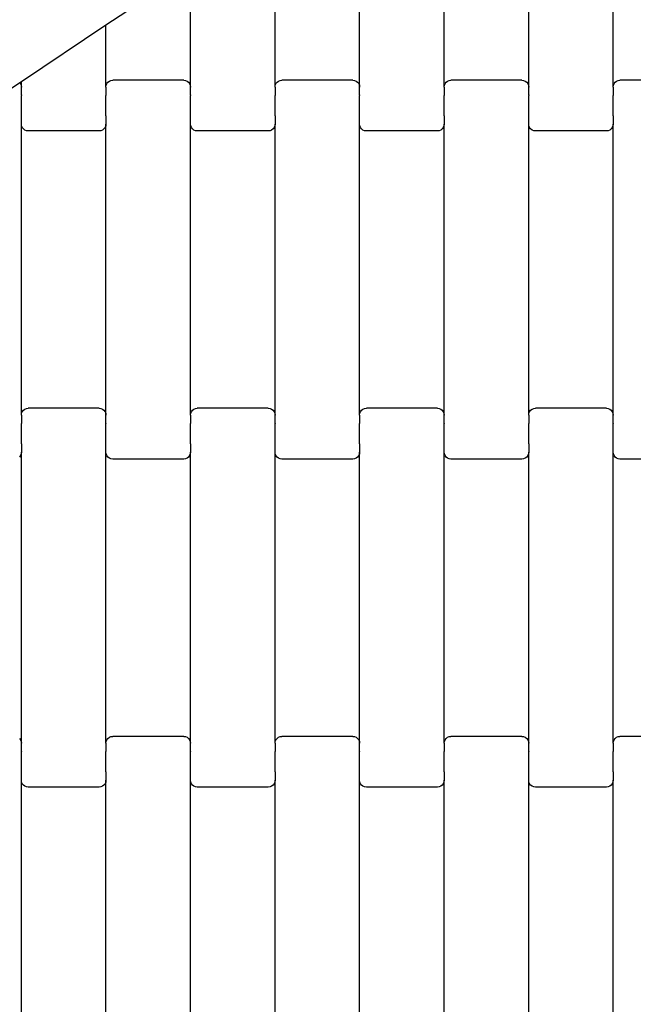
# Model space of a CAD drawing. Units: millimetres. Extents: x 1995 to 19795, y 1058 to 15858.
# Drawn here: x 10765 to 10946, y 10997 to 11288 of the extents above; entities that cross this region are included whole.
import ezdxf

# ---------------------------------------------------------------- set-up
doc = ezdxf.new("R2010")
doc.units = ezdxf.units.MM
doc.linetypes.add('ACAD_ISO03W100', pattern=[30, 12, -18])
for name, color, linetype in [('strefa bezpieczeństwa', 6, 'ACAD_ISO03W100'), ('wymiary 100', 5, 'Continuous'), ('wymiary 100 strefy', 5, 'Continuous')]:
    doc.layers.add(name, color=color, linetype=linetype)
doc.styles.get("Standard").update_dxf_attribs({"font": 'arial.ttf'})
doc.dimstyles.new('FK_rzuty 100_m', dxfattribs={"dimscale": 100, "dimtxt": 2.5, "dimasz": 2.5, "dimexe": 1.25, "dimexo": 0.625, "dimtad": 1, "dimlfac": 0.001, "dimrnd": 0.01, "dimzin": 1, "dimdsep": 46, "dimtxsty": 'Standard', "dimblk": 'OBLIQUE', "dimblk1": 'ARCHTICK', "dimblk2": 'OBLIQUE', "dimcen": 2.5, "dimadec": 0, "dimazin": 0, "dimtfac": 1, "dimtmove": 0, "dimatfit": 3, "dimfxl": 1, "dimarcsym": 0})
doc.dimstyles.new('FK_rzuty 100_STREFY', dxfattribs={"dimscale": 100, "dimtxt": 4, "dimasz": 2.5, "dimexe": 1.25, "dimexo": 0.625, "dimgap": 1, "dimtad": 1, "dimlfac": 0.001, "dimrnd": 0.01, "dimzin": 1, "dimdsep": 46, "dimtxsty": 'Standard', "dimblk": 'OBLIQUE', "dimcen": 2.5, "dimadec": 0, "dimazin": 0, "dimtfac": 1, "dimtmove": 0, "dimatfit": 3, "dimfxl": 1, "dimarcsym": 0})

# ---------------------------------------------------------------- blocks, each defined once
blk = doc.blocks.new('_Oblique')
at = {"color": 0, "linetype": 'ByBlock', "lineweight": -2}
blk.add_line((-0.5, -0.5), (0.5, 0.5), dxfattribs=at)
blk = doc.blocks.new('*D11')
at = {"layer": 'Defpoints', "color": 0, "transparency": 16777216}
for p in [(11736.21, 11652.36), (9483.87, 6994.52), (16257.21, 6994.52)]:
    blk.add_point(p, dxfattribs=at)
at = {"layer": 'wymiary 100', "color": 0, "lineweight": -2, "transparency": 16777216}
for p, q in [((11673.71, 11652.36), (9358.87, 11652.36)), ((9483.87, 11652.36), (9483.87, 6994.52)), ((16194.71, 6994.52), (9358.87, 6994.52))]:
    blk.add_line(p, q, dxfattribs=at)
at = {"layer": 'wymiary 100', "color": 0, "lineweight": -2, "transparency": 16777216, "xscale": 250, "yscale": 250, "zscale": 250}
for p, rotation in [((9483.87, 11652.36), 90), ((9483.87, 6994.52), 270)]:
    blk.add_blockref('_Oblique', p, dxfattribs=dict(at, rotation=rotation))
at = {"layer": 'wymiary 100', "color": 0, "transparency": 16777216, "insert": (9293.73, 9323.44), "char_height": 250, "attachment_point": 5, "rotation": 90}
blk.add_mtext('4.66', dxfattribs=at)
blk = doc.blocks.new('_ArchTick')
at = {"color": 0, "linetype": 'ByBlock', "const_width": 0.15}
blk.add_lwpolyline([(-0.5, -0.5), (0.5, 0.5)], dxfattribs=at)
blk = doc.blocks.new('*D9')
at = {"layer": 'Defpoints', "color": 0, "transparency": 16777216}
for p in [(7475.71, 13408.02), (11731.81, 13408.02), (16259.12, 5235.82)]:
    blk.add_point(p, dxfattribs=at)
at = {"layer": 'wymiary 100 strefy', "color": 0, "lineweight": -2, "transparency": 16777216}
for p, q in [((11669.31, 13408.02), (7350.71, 13408.02)), ((7475.71, 5235.82), (7475.71, 13408.02)), ((16196.62, 5235.82), (7350.71, 5235.82))]:
    blk.add_line(p, q, dxfattribs=at)
at = {"layer": 'wymiary 100 strefy', "color": 0, "lineweight": -2, "transparency": 16777216, "xscale": 250, "yscale": 250, "zscale": 250}
for p, rotation in [((7475.71, 13408.02), 90), ((7475.71, 5235.82), 270)]:
    blk.add_blockref('_Oblique', p, dxfattribs=dict(at, rotation=rotation))
at = {"layer": 'wymiary 100 strefy', "color": 0, "transparency": 16777216, "insert": (7171.48, 9321.92), "char_height": 400, "attachment_point": 5, "rotation": 90}
blk.add_mtext('8.17 m', dxfattribs=at)

msp = doc.modelspace()

# ---------------------------------------------------------------- linework, layer by layer
for p, q in [((10940.43, 11268.364), (10940.43, 11354.39)), ((10915.43, 11268.364), (10915.43, 11351.708)), ((10890.43, 11268.364), (10890.43, 11340.519)), ((10865.43, 11268.364), (10865.43, 11328.185)), ((10840.43, 11268.364), (10840.43, 11315.85)), ((10815.43, 11303.317), (10790.43, 11286.604)), ((10815.43, 11268.364), (10815.43, 11303.317)), ((10790.43, 11286.604), (10765.43, 11269.891)), ((10790.43, 11268.364), (10790.43, 11286.604)), ((10764.99, 11269.596), (10757.183, 11264.377)), ((10765.43, 11269.891), (10764.99, 11269.596)), ((10764.99, 11269.596), (10765.162, 11269.371)), ((10765.162, 11269.371), (10765.362, 11268.885)), ((10765.43, 11268.364), (10765.43, 11269.891)), ((10790.499, 11268.885), (10790.698, 11269.371)), ((10790.698, 11269.371), (10791.016, 11269.787)), ((10791.016, 11269.787), (10791.43, 11270.107)), ((10791.43, 11270.107), (10791.913, 11270.308)), ((10791.913, 11270.308), (10792.43, 11270.377)), ((10813.43, 11270.377), (10792.43, 11270.377)), ((10813.43, 11270.377), (10813.948, 11270.308)), ((10813.948, 11270.308), (10814.43, 11270.107)), ((10814.43, 11270.107), (10814.845, 11269.787)), ((10814.845, 11269.787), (10815.162, 11269.371)), ((10815.162, 11269.371), (10815.362, 11268.885)), ((10840.499, 11268.885), (10840.698, 11269.371)), ((10840.698, 11269.371), (10841.016, 11269.787)), ((10841.016, 11269.787), (10841.43, 11270.107)), ((10841.43, 11270.107), (10841.913, 11270.308)), ((10841.913, 11270.308), (10842.43, 11270.377)), ((10863.43, 11270.377), (10842.43, 11270.377)), ((10863.43, 11270.377), (10863.948, 11270.308)), ((10863.948, 11270.308), (10864.43, 11270.107)), ((10864.43, 11270.107), (10864.845, 11269.787)), ((10864.845, 11269.787), (10865.162, 11269.371)), ((10865.162, 11269.371), (10865.362, 11268.885)), ((10890.499, 11268.885), (10890.698, 11269.371)), ((10890.698, 11269.371), (10891.016, 11269.787)), ((10891.016, 11269.787), (10891.43, 11270.107)), ((10891.43, 11270.107), (10891.913, 11270.308)), ((10891.913, 11270.308), (10892.43, 11270.377)), ((10913.43, 11270.377), (10892.43, 11270.377)), ((10913.43, 11270.377), (10913.948, 11270.308)), ((10913.948, 11270.308), (10914.43, 11270.107)), ((10914.43, 11270.107), (10914.845, 11269.787)), ((10914.845, 11269.787), (10915.162, 11269.371)), ((10915.162, 11269.371), (10915.362, 11268.885)), ((10940.499, 11268.885), (10940.698, 11269.371)), ((10940.698, 11269.371), (10941.016, 11269.787)), ((10941.016, 11269.787), (10941.43, 11270.107)), ((10941.43, 11270.107), (10941.913, 11270.308)), ((10941.913, 11270.308), (10942.43, 11270.377)), ((10963.43, 11270.377), (10942.43, 11270.377)), ((10765.362, 11268.885), (10765.43, 11268.364)), ((10765.43, 11266.003), (10765.43, 11268.364)), ((10790.43, 11268.364), (10790.499, 11268.885)), ((10790.43, 11268.364), (10790.43, 11266.003)), ((10815.362, 11268.885), (10815.43, 11268.364)), ((10815.43, 11266.003), (10815.43, 11268.364)), ((10840.43, 11268.364), (10840.499, 11268.885)), ((10840.43, 11268.364), (10840.43, 11266.003)), ((10865.362, 11268.885), (10865.43, 11268.364)), ((10865.43, 11266.003), (10865.43, 11268.364)), ((10890.43, 11268.364), (10890.499, 11268.885)), ((10890.43, 11268.364), (10890.43, 11266.003)), ((10915.362, 11268.885), (10915.43, 11268.364)), ((10915.43, 11266.003), (10915.43, 11268.364)), ((10940.43, 11268.364), (10940.499, 11268.885)), ((10940.43, 11268.364), (10940.43, 11266.003)), ((10765.362, 11265.857), (10765.43, 11265.859)), ((10765.43, 11266.003), (10765.499, 11266.003)), ((10765.43, 11266.003), (10765.43, 11265.859)), ((10765.43, 11260.011), (10765.43, 11265.859)), ((10790.362, 11266.003), (10790.43, 11266.003)), ((10790.43, 11266.003), (10790.43, 11265.859)), ((10790.43, 11265.859), (10790.499, 11265.857)), ((10790.43, 11260.011), (10790.43, 11265.859)), ((10815.362, 11265.857), (10815.43, 11265.859)), ((10815.43, 11266.003), (10815.499, 11266.003)), ((10815.43, 11266.003), (10815.43, 11265.859)), ((10815.43, 11260.011), (10815.43, 11265.859)), ((10840.362, 11266.003), (10840.43, 11266.003)), ((10840.43, 11266.003), (10840.43, 11265.859)), ((10840.43, 11265.859), (10840.499, 11265.857)), ((10840.43, 11260.011), (10840.43, 11265.859)), ((10865.362, 11265.857), (10865.43, 11265.859)), ((10865.43, 11266.003), (10865.499, 11266.003)), ((10865.43, 11266.003), (10865.43, 11265.859)), ((10865.43, 11260.011), (10865.43, 11265.859)), ((10890.362, 11266.003), (10890.43, 11266.003)), ((10890.43, 11266.003), (10890.43, 11265.859)), ((10890.43, 11265.859), (10890.499, 11265.857)), ((10890.43, 11260.011), (10890.43, 11265.859)), ((10915.362, 11265.857), (10915.43, 11265.859)), ((10915.43, 11266.003), (10915.499, 11266.003)), ((10915.43, 11266.003), (10915.43, 11265.859)), ((10915.43, 11260.011), (10915.43, 11265.859)), ((10940.362, 11266.003), (10940.43, 11266.003)), ((10940.43, 11266.003), (10940.43, 11265.859)), ((10940.43, 11265.859), (10940.499, 11265.857)), ((10940.43, 11260.011), (10940.43, 11265.859)), ((10765.362, 11259.877), (10765.43, 11259.877)), ((10765.43, 11260.011), (10765.499, 11260.011)), ((10765.43, 11259.877), (10765.43, 11260.011)), ((10765.43, 11257.39), (10765.43, 11259.877)), ((10790.362, 11260.011), (10790.43, 11260.011)), ((10790.43, 11259.877), (10790.43, 11260.011)), ((10790.43, 11259.877), (10790.499, 11259.877)), ((10790.43, 11259.877), (10790.43, 11257.39)), ((10815.362, 11259.877), (10815.43, 11259.877)), ((10815.43, 11260.011), (10815.499, 11260.011)), ((10815.43, 11259.877), (10815.43, 11260.011)), ((10815.43, 11257.39), (10815.43, 11259.877)), ((10840.362, 11260.011), (10840.43, 11260.011)), ((10840.43, 11259.877), (10840.43, 11260.011)), ((10840.43, 11259.877), (10840.499, 11259.877)), ((10840.43, 11259.877), (10840.43, 11257.39)), ((10865.362, 11259.877), (10865.43, 11259.877)), ((10865.43, 11260.011), (10865.499, 11260.011)), ((10865.43, 11259.877), (10865.43, 11260.011)), ((10865.43, 11257.39), (10865.43, 11259.877)), ((10890.362, 11260.011), (10890.43, 11260.011)), ((10890.43, 11259.877), (10890.43, 11260.011)), ((10890.43, 11259.877), (10890.499, 11259.877)), ((10890.43, 11259.877), (10890.43, 11257.39)), ((10915.362, 11259.877), (10915.43, 11259.877)), ((10915.43, 11260.011), (10915.499, 11260.011)), ((10915.43, 11259.877), (10915.43, 11260.011)), ((10915.43, 11257.39), (10915.43, 11259.877)), ((10940.362, 11260.011), (10940.43, 11260.011)), ((10940.43, 11259.877), (10940.43, 11260.011)), ((10940.43, 11259.877), (10940.499, 11259.877)), ((10940.43, 11259.877), (10940.43, 11257.39)), ((10765.499, 11256.869), (10765.43, 11257.39)), ((10765.43, 11171.364), (10765.43, 11257.39)), ((10765.698, 11256.383), (10765.499, 11256.869)), ((10766.016, 11255.966), (10765.698, 11256.383)), ((10766.43, 11255.647), (10766.016, 11255.966)), ((10766.913, 11255.446), (10766.43, 11255.647)), ((10767.43, 11255.377), (10766.913, 11255.446)), ((10788.43, 11255.377), (10767.43, 11255.377)), ((10788.948, 11255.446), (10788.43, 11255.377)), ((10789.43, 11255.647), (10788.948, 11255.446)), ((10789.845, 11255.966), (10789.43, 11255.647)), ((10790.162, 11256.383), (10789.845, 11255.966)), ((10790.362, 11256.869), (10790.162, 11256.383)), ((10790.43, 11257.39), (10790.362, 11256.869)), ((10790.43, 11171.364), (10790.43, 11257.39)), ((10815.499, 11256.869), (10815.43, 11257.39)), ((10815.43, 11171.364), (10815.43, 11257.39)), ((10815.698, 11256.383), (10815.499, 11256.869)), ((10816.016, 11255.966), (10815.698, 11256.383)), ((10816.43, 11255.647), (10816.016, 11255.966)), ((10816.913, 11255.446), (10816.43, 11255.647)), ((10817.43, 11255.377), (10816.913, 11255.446)), ((10838.43, 11255.377), (10817.43, 11255.377)), ((10838.948, 11255.446), (10838.43, 11255.377)), ((10839.43, 11255.647), (10838.948, 11255.446)), ((10839.845, 11255.966), (10839.43, 11255.647)), ((10840.162, 11256.383), (10839.845, 11255.966)), ((10840.362, 11256.869), (10840.162, 11256.383)), ((10840.43, 11257.39), (10840.362, 11256.869)), ((10840.43, 11171.364), (10840.43, 11257.39)), ((10865.499, 11256.869), (10865.43, 11257.39)), ((10865.43, 11171.364), (10865.43, 11257.39)), ((10865.698, 11256.383), (10865.499, 11256.869)), ((10866.016, 11255.966), (10865.698, 11256.383)), ((10866.43, 11255.647), (10866.016, 11255.966)), ((10866.913, 11255.446), (10866.43, 11255.647)), ((10867.43, 11255.377), (10866.913, 11255.446)), ((10888.43, 11255.377), (10867.43, 11255.377)), ((10888.948, 11255.446), (10888.43, 11255.377)), ((10889.43, 11255.647), (10888.948, 11255.446)), ((10889.845, 11255.966), (10889.43, 11255.647)), ((10890.162, 11256.383), (10889.845, 11255.966)), ((10890.362, 11256.869), (10890.162, 11256.383)), ((10890.43, 11257.39), (10890.362, 11256.869)), ((10890.43, 11171.364), (10890.43, 11257.39)), ((10915.499, 11256.869), (10915.43, 11257.39)), ((10915.43, 11171.364), (10915.43, 11257.39)), ((10915.698, 11256.383), (10915.499, 11256.869)), ((10916.016, 11255.966), (10915.698, 11256.383)), ((10916.43, 11255.647), (10916.016, 11255.966)), ((10916.913, 11255.446), (10916.43, 11255.647)), ((10917.43, 11255.377), (10916.913, 11255.446)), ((10938.43, 11255.377), (10917.43, 11255.377)), ((10938.948, 11255.446), (10938.43, 11255.377)), ((10939.43, 11255.647), (10938.948, 11255.446)), ((10939.845, 11255.966), (10939.43, 11255.647)), ((10940.162, 11256.383), (10939.845, 11255.966)), ((10940.362, 11256.869), (10940.162, 11256.383)), ((10940.43, 11257.39), (10940.362, 11256.869)), ((10940.43, 11171.364), (10940.43, 11257.39)), ((10766.43, 11173.107), (10766.913, 11173.308)), ((10766.913, 11173.308), (10767.43, 11173.377)), ((10788.43, 11173.377), (10767.43, 11173.377)), ((10788.43, 11173.377), (10788.948, 11173.308)), ((10788.948, 11173.308), (10789.43, 11173.107)), ((10816.43, 11173.107), (10816.913, 11173.308)), ((10816.913, 11173.308), (10817.43, 11173.377)), ((10838.43, 11173.377), (10817.43, 11173.377)), ((10838.43, 11173.377), (10838.948, 11173.308)), ((10838.948, 11173.308), (10839.43, 11173.107)), ((10866.43, 11173.107), (10866.913, 11173.308)), ((10866.913, 11173.308), (10867.43, 11173.377)), ((10888.43, 11173.377), (10867.43, 11173.377)), ((10888.43, 11173.377), (10888.948, 11173.308)), ((10888.948, 11173.308), (10889.43, 11173.107)), ((10916.43, 11173.107), (10916.913, 11173.308)), ((10916.913, 11173.308), (10917.43, 11173.377)), ((10938.43, 11173.377), (10917.43, 11173.377)), ((10938.43, 11173.377), (10938.948, 11173.308)), ((10938.948, 11173.308), (10939.43, 11173.107)), ((10765.43, 11171.364), (10765.499, 11171.885)), ((10765.43, 11171.364), (10765.43, 11169.003)), ((10765.499, 11171.885), (10765.698, 11172.371)), ((10765.698, 11172.371), (10766.016, 11172.787)), ((10766.016, 11172.787), (10766.43, 11173.107)), ((10789.43, 11173.107), (10789.845, 11172.787)), ((10789.845, 11172.787), (10790.162, 11172.371)), ((10790.162, 11172.371), (10790.362, 11171.885)), ((10790.362, 11171.885), (10790.43, 11171.364)), ((10790.43, 11169.003), (10790.43, 11171.364)), ((10815.43, 11171.364), (10815.499, 11171.885)), ((10815.43, 11171.364), (10815.43, 11169.003)), ((10815.499, 11171.885), (10815.698, 11172.371)), ((10815.698, 11172.371), (10816.016, 11172.787)), ((10816.016, 11172.787), (10816.43, 11173.107)), ((10839.43, 11173.107), (10839.845, 11172.787)), ((10839.845, 11172.787), (10840.162, 11172.371)), ((10840.162, 11172.371), (10840.362, 11171.885)), ((10840.362, 11171.885), (10840.43, 11171.364)), ((10840.43, 11169.003), (10840.43, 11171.364)), ((10865.43, 11171.364), (10865.499, 11171.885)), ((10865.43, 11171.364), (10865.43, 11169.003)), ((10865.499, 11171.885), (10865.698, 11172.371)), ((10865.698, 11172.371), (10866.016, 11172.787)), ((10866.016, 11172.787), (10866.43, 11173.107)), ((10889.43, 11173.107), (10889.845, 11172.787)), ((10889.845, 11172.787), (10890.162, 11172.371)), ((10890.162, 11172.371), (10890.362, 11171.885)), ((10890.362, 11171.885), (10890.43, 11171.364)), ((10890.43, 11169.003), (10890.43, 11171.364)), ((10915.43, 11171.364), (10915.499, 11171.885)), ((10915.43, 11171.364), (10915.43, 11169.003)), ((10915.499, 11171.885), (10915.698, 11172.371)), ((10915.698, 11172.371), (10916.016, 11172.787)), ((10916.016, 11172.787), (10916.43, 11173.107)), ((10939.43, 11173.107), (10939.845, 11172.787)), ((10939.845, 11172.787), (10940.162, 11172.371)), ((10940.162, 11172.371), (10940.362, 11171.885)), ((10940.362, 11171.885), (10940.43, 11171.364)), ((10940.43, 11169.003), (10940.43, 11171.364)), ((10765.362, 11169.003), (10765.43, 11169.003)), ((10765.43, 11169.003), (10765.43, 11168.859)), ((10765.43, 11168.859), (10765.499, 11168.857)), ((10765.43, 11163.011), (10765.43, 11168.859)), ((10790.362, 11168.857), (10790.43, 11168.857)), ((10790.43, 11169.003), (10790.499, 11169.003)), ((10790.43, 11169.003), (10790.43, 11168.857)), ((10790.43, 11163.011), (10790.43, 11168.857)), ((10815.362, 11169.003), (10815.43, 11169.003)), ((10815.43, 11169.003), (10815.43, 11168.857)), ((10815.43, 11168.857), (10815.499, 11168.857)), ((10815.43, 11163.011), (10815.43, 11168.857)), ((10840.362, 11168.857), (10840.43, 11168.859)), ((10840.43, 11169.003), (10840.499, 11169.003)), ((10840.43, 11169.003), (10840.43, 11168.859)), ((10840.43, 11163.011), (10840.43, 11168.859)), ((10865.362, 11169.003), (10865.43, 11169.003)), ((10865.43, 11169.003), (10865.43, 11168.857)), ((10865.43, 11168.857), (10865.499, 11168.857)), ((10865.43, 11163.011), (10865.43, 11168.857)), ((10890.362, 11168.857), (10890.43, 11168.857)), ((10890.43, 11169.003), (10890.499, 11169.003)), ((10890.43, 11169.003), (10890.43, 11168.857)), ((10890.43, 11163.011), (10890.43, 11168.857)), ((10915.362, 11169.003), (10915.43, 11169.003)), ((10915.43, 11169.003), (10915.43, 11168.857)), ((10915.43, 11168.857), (10915.499, 11168.857)), ((10915.43, 11163.011), (10915.43, 11168.857)), ((10940.362, 11168.857), (10940.43, 11168.857)), ((10940.43, 11169.003), (10940.499, 11169.003)), ((10940.43, 11169.003), (10940.43, 11168.857)), ((10940.43, 11163.011), (10940.43, 11168.857)), ((10765.362, 11163.011), (10765.43, 11163.011)), ((10765.43, 11162.877), (10765.43, 11163.011)), ((10765.43, 11162.877), (10765.499, 11162.877)), ((10765.43, 11162.877), (10765.43, 11160.39)), ((10790.362, 11162.877), (10790.43, 11162.877)), ((10790.43, 11163.011), (10790.499, 11163.011)), ((10790.43, 11162.877), (10790.43, 11163.011)), ((10790.43, 11160.39), (10790.43, 11162.877)), ((10815.362, 11163.011), (10815.43, 11163.011)), ((10815.43, 11162.877), (10815.43, 11163.011)), ((10815.43, 11162.877), (10815.499, 11162.877)), ((10815.43, 11162.877), (10815.43, 11160.39)), ((10840.362, 11162.877), (10840.43, 11162.877)), ((10840.43, 11163.011), (10840.499, 11163.011)), ((10840.43, 11162.877), (10840.43, 11163.011)), ((10840.43, 11160.39), (10840.43, 11162.877)), ((10865.362, 11163.011), (10865.43, 11163.011)), ((10865.43, 11162.877), (10865.43, 11163.011)), ((10865.43, 11162.877), (10865.499, 11162.877)), ((10865.43, 11162.877), (10865.43, 11160.39)), ((10890.362, 11162.877), (10890.43, 11162.877)), ((10890.43, 11163.011), (10890.499, 11163.011)), ((10890.43, 11162.877), (10890.43, 11163.011)), ((10890.43, 11160.39), (10890.43, 11162.877)), ((10915.362, 11163.011), (10915.43, 11163.011)), ((10915.43, 11162.877), (10915.43, 11163.011)), ((10915.43, 11162.877), (10915.499, 11162.877)), ((10915.43, 11162.877), (10915.43, 11160.39)), ((10940.362, 11162.877), (10940.43, 11162.877)), ((10940.43, 11163.011), (10940.499, 11163.011)), ((10940.43, 11162.877), (10940.43, 11163.011)), ((10940.43, 11160.39), (10940.43, 11162.877)), ((10765.162, 11159.383), (10764.845, 11158.966)), ((10765.362, 11159.869), (10765.162, 11159.383)), ((10765.43, 11160.39), (10765.362, 11159.869)), ((10765.43, 11074.364), (10765.43, 11160.39)), ((10790.499, 11159.869), (10790.43, 11160.39)), ((10790.43, 11074.364), (10790.43, 11160.39)), ((10790.698, 11159.383), (10790.499, 11159.869)), ((10791.016, 11158.966), (10790.698, 11159.383)), ((10791.43, 11158.647), (10791.016, 11158.966)), ((10791.913, 11158.446), (10791.43, 11158.647)), ((10814.43, 11158.647), (10813.948, 11158.446)), ((10814.845, 11158.966), (10814.43, 11158.647)), ((10815.162, 11159.383), (10814.845, 11158.966)), ((10815.362, 11159.869), (10815.162, 11159.383)), ((10815.43, 11160.39), (10815.362, 11159.869)), ((10815.43, 11074.364), (10815.43, 11160.39)), ((10840.499, 11159.869), (10840.43, 11160.39)), ((10840.43, 11074.364), (10840.43, 11160.39)), ((10840.698, 11159.383), (10840.499, 11159.869)), ((10841.016, 11158.966), (10840.698, 11159.383)), ((10841.43, 11158.647), (10841.016, 11158.966)), ((10841.913, 11158.446), (10841.43, 11158.647)), ((10864.43, 11158.647), (10863.948, 11158.446)), ((10864.845, 11158.966), (10864.43, 11158.647)), ((10865.162, 11159.383), (10864.845, 11158.966)), ((10865.362, 11159.869), (10865.162, 11159.383)), ((10865.43, 11160.39), (10865.362, 11159.869)), ((10865.43, 11074.364), (10865.43, 11160.39)), ((10890.499, 11159.869), (10890.43, 11160.39)), ((10890.43, 11074.364), (10890.43, 11160.39)), ((10890.698, 11159.383), (10890.499, 11159.869)), ((10891.016, 11158.966), (10890.698, 11159.383)), ((10891.43, 11158.647), (10891.016, 11158.966)), ((10891.913, 11158.446), (10891.43, 11158.647)), ((10914.43, 11158.647), (10913.948, 11158.446)), ((10914.845, 11158.966), (10914.43, 11158.647)), ((10915.162, 11159.383), (10914.845, 11158.966)), ((10915.362, 11159.869), (10915.162, 11159.383)), ((10915.43, 11160.39), (10915.362, 11159.869)), ((10915.43, 11074.364), (10915.43, 11160.39)), ((10940.499, 11159.869), (10940.43, 11160.39)), ((10940.43, 11074.364), (10940.43, 11160.39)), ((10940.698, 11159.383), (10940.499, 11159.869)), ((10941.016, 11158.966), (10940.698, 11159.383)), ((10941.43, 11158.647), (10941.016, 11158.966)), ((10941.913, 11158.446), (10941.43, 11158.647)), ((10792.43, 11158.377), (10791.913, 11158.446)), ((10813.43, 11158.377), (10792.43, 11158.377)), ((10813.948, 11158.446), (10813.43, 11158.377)), ((10842.43, 11158.377), (10841.913, 11158.446)), ((10863.43, 11158.377), (10842.43, 11158.377)), ((10863.948, 11158.446), (10863.43, 11158.377)), ((10892.43, 11158.377), (10891.913, 11158.446)), ((10913.43, 11158.377), (10892.43, 11158.377)), ((10913.948, 11158.446), (10913.43, 11158.377)), ((10942.43, 11158.377), (10941.913, 11158.446)), ((10963.43, 11158.377), (10942.43, 11158.377)), ((10764.845, 11075.787), (10765.162, 11075.371)), ((10765.162, 11075.371), (10765.362, 11074.885)), ((10765.362, 11074.885), (10765.43, 11074.364)), ((10765.43, 11072.003), (10765.43, 11074.364)), ((10790.43, 11074.364), (10790.499, 11074.885)), ((10790.43, 11074.364), (10790.43, 11072.003)), ((10790.499, 11074.885), (10790.698, 11075.371)), ((10790.698, 11075.371), (10791.016, 11075.787)), ((10791.016, 11075.787), (10791.43, 11076.107)), ((10791.43, 11076.107), (10791.913, 11076.308)), ((10791.913, 11076.308), (10792.43, 11076.377)), ((10813.43, 11076.377), (10792.43, 11076.377)), ((10813.43, 11076.377), (10813.948, 11076.308)), ((10813.948, 11076.308), (10814.43, 11076.107)), ((10814.43, 11076.107), (10814.845, 11075.787)), ((10814.845, 11075.787), (10815.162, 11075.371)), ((10815.162, 11075.371), (10815.362, 11074.885)), ((10815.362, 11074.885), (10815.43, 11074.364)), ((10815.43, 11072.003), (10815.43, 11074.364)), ((10840.43, 11074.364), (10840.499, 11074.885)), ((10840.43, 11074.364), (10840.43, 11072.003)), ((10840.499, 11074.885), (10840.698, 11075.371)), ((10840.698, 11075.371), (10841.016, 11075.787)), ((10841.016, 11075.787), (10841.43, 11076.107)), ((10841.43, 11076.107), (10841.913, 11076.308)), ((10841.913, 11076.308), (10842.43, 11076.377)), ((10863.43, 11076.377), (10842.43, 11076.377)), ((10863.43, 11076.377), (10863.948, 11076.308)), ((10863.948, 11076.308), (10864.43, 11076.107)), ((10864.43, 11076.107), (10864.845, 11075.787)), ((10864.845, 11075.787), (10865.162, 11075.371)), ((10865.162, 11075.371), (10865.362, 11074.885)), ((10865.362, 11074.885), (10865.43, 11074.364)), ((10865.43, 11072.003), (10865.43, 11074.364)), ((10890.43, 11074.364), (10890.499, 11074.885)), ((10890.43, 11074.364), (10890.43, 11072.003)), ((10890.499, 11074.885), (10890.698, 11075.371)), ((10890.698, 11075.371), (10891.016, 11075.787)), ((10891.016, 11075.787), (10891.43, 11076.107)), ((10891.43, 11076.107), (10891.913, 11076.308)), ((10891.913, 11076.308), (10892.43, 11076.377)), ((10913.43, 11076.377), (10892.43, 11076.377)), ((10913.43, 11076.377), (10913.948, 11076.308)), ((10913.948, 11076.308), (10914.43, 11076.107)), ((10914.43, 11076.107), (10914.845, 11075.787)), ((10914.845, 11075.787), (10915.162, 11075.371)), ((10915.162, 11075.371), (10915.362, 11074.885)), ((10915.362, 11074.885), (10915.43, 11074.364)), ((10915.43, 11072.003), (10915.43, 11074.364)), ((10940.43, 11074.364), (10940.499, 11074.885)), ((10940.43, 11074.364), (10940.43, 11072.003)), ((10940.499, 11074.885), (10940.698, 11075.371)), ((10940.698, 11075.371), (10941.016, 11075.787)), ((10941.016, 11075.787), (10941.43, 11076.107)), ((10941.43, 11076.107), (10941.913, 11076.308)), ((10941.913, 11076.308), (10942.43, 11076.377)), ((10963.43, 11076.377), (10942.43, 11076.377)), ((10765.362, 11071.857), (10765.43, 11071.859)), ((10765.43, 11072.003), (10765.499, 11072.003)), ((10765.43, 11072.003), (10765.43, 11071.859)), ((10765.43, 11066.011), (10765.43, 11071.859)), ((10790.362, 11072.003), (10790.43, 11072.003)), ((10790.43, 11072.003), (10790.43, 11071.859)), ((10790.43, 11071.859), (10790.499, 11071.857)), ((10790.43, 11066.011), (10790.43, 11071.859)), ((10815.362, 11071.857), (10815.43, 11071.859)), ((10815.43, 11072.003), (10815.499, 11072.003)), ((10815.43, 11072.003), (10815.43, 11071.859)), ((10815.43, 11066.011), (10815.43, 11071.859)), ((10840.362, 11072.003), (10840.43, 11072.003)), ((10840.43, 11072.003), (10840.43, 11071.859)), ((10840.43, 11071.859), (10840.499, 11071.857)), ((10840.43, 11066.011), (10840.43, 11071.859)), ((10865.362, 11071.857), (10865.43, 11071.859)), ((10865.43, 11072.003), (10865.499, 11072.003)), ((10865.43, 11072.003), (10865.43, 11071.859)), ((10865.43, 11066.011), (10865.43, 11071.859)), ((10890.362, 11072.003), (10890.43, 11072.003)), ((10890.43, 11072.003), (10890.43, 11071.859)), ((10890.43, 11071.859), (10890.499, 11071.857)), ((10890.43, 11066.011), (10890.43, 11071.859)), ((10915.362, 11071.857), (10915.43, 11071.859)), ((10915.43, 11072.003), (10915.499, 11072.003)), ((10915.43, 11072.003), (10915.43, 11071.859)), ((10915.43, 11066.011), (10915.43, 11071.859)), ((10940.362, 11072.003), (10940.43, 11072.003)), ((10940.43, 11072.003), (10940.43, 11071.859)), ((10940.43, 11071.859), (10940.499, 11071.857)), ((10940.43, 11066.011), (10940.43, 11071.859)), ((10765.362, 11065.877), (10765.43, 11065.877)), ((10765.43, 11066.011), (10765.499, 11066.011)), ((10765.43, 11065.877), (10765.43, 11066.011)), ((10765.43, 11063.39), (10765.43, 11065.877)), ((10790.362, 11066.011), (10790.43, 11066.011)), ((10790.43, 11065.877), (10790.43, 11066.011)), ((10790.43, 11065.877), (10790.499, 11065.877)), ((10790.43, 11065.877), (10790.43, 11063.39)), ((10815.362, 11065.877), (10815.43, 11065.877)), ((10815.43, 11066.011), (10815.499, 11066.011)), ((10815.43, 11065.877), (10815.43, 11066.011)), ((10815.43, 11063.39), (10815.43, 11065.877)), ((10840.362, 11066.011), (10840.43, 11066.011)), ((10840.43, 11065.877), (10840.43, 11066.011)), ((10840.43, 11065.877), (10840.499, 11065.877)), ((10840.43, 11065.877), (10840.43, 11063.39)), ((10865.362, 11065.877), (10865.43, 11065.877)), ((10865.43, 11066.011), (10865.499, 11066.011)), ((10865.43, 11065.877), (10865.43, 11066.011)), ((10865.43, 11063.39), (10865.43, 11065.877)), ((10890.362, 11066.011), (10890.43, 11066.011)), ((10890.43, 11065.877), (10890.43, 11066.011)), ((10890.43, 11065.877), (10890.499, 11065.877)), ((10890.43, 11065.877), (10890.43, 11063.39)), ((10915.362, 11065.877), (10915.43, 11065.877)), ((10915.43, 11066.011), (10915.499, 11066.011)), ((10915.43, 11065.877), (10915.43, 11066.011)), ((10915.43, 11063.39), (10915.43, 11065.877)), ((10940.362, 11066.011), (10940.43, 11066.011)), ((10940.43, 11065.877), (10940.43, 11066.011)), ((10940.43, 11065.877), (10940.499, 11065.877)), ((10940.43, 11065.877), (10940.43, 11063.39)), ((10765.499, 11062.869), (10765.43, 11063.39)), ((10765.43, 10977.364), (10765.43, 11063.39)), ((10765.698, 11062.383), (10765.499, 11062.869)), ((10790.362, 11062.869), (10790.162, 11062.383)), ((10790.43, 11063.39), (10790.362, 11062.869)), ((10790.43, 10977.364), (10790.43, 11063.39)), ((10815.499, 11062.869), (10815.43, 11063.39)), ((10815.43, 10977.364), (10815.43, 11063.39)), ((10815.698, 11062.383), (10815.499, 11062.869)), ((10840.362, 11062.869), (10840.162, 11062.383)), ((10840.43, 11063.39), (10840.362, 11062.869)), ((10840.43, 10977.364), (10840.43, 11063.39)), ((10865.499, 11062.869), (10865.43, 11063.39)), ((10865.43, 10977.364), (10865.43, 11063.39)), ((10865.698, 11062.383), (10865.499, 11062.869)), ((10890.362, 11062.869), (10890.162, 11062.383)), ((10890.43, 11063.39), (10890.362, 11062.869)), ((10890.43, 10977.364), (10890.43, 11063.39)), ((10915.499, 11062.869), (10915.43, 11063.39)), ((10915.43, 10977.364), (10915.43, 11063.39)), ((10915.698, 11062.383), (10915.499, 11062.869)), ((10940.362, 11062.869), (10940.162, 11062.383)), ((10940.43, 11063.39), (10940.362, 11062.869)), ((10940.43, 10977.364), (10940.43, 11063.39)), ((10766.016, 11061.966), (10765.698, 11062.383)), ((10766.43, 11061.647), (10766.016, 11061.966)), ((10766.913, 11061.446), (10766.43, 11061.647)), ((10767.43, 11061.377), (10766.913, 11061.446)), ((10788.43, 11061.377), (10767.43, 11061.377)), ((10788.948, 11061.446), (10788.43, 11061.377)), ((10789.43, 11061.647), (10788.948, 11061.446)), ((10789.845, 11061.966), (10789.43, 11061.647)), ((10790.162, 11062.383), (10789.845, 11061.966)), ((10816.016, 11061.966), (10815.698, 11062.383)), ((10816.43, 11061.647), (10816.016, 11061.966)), ((10816.913, 11061.446), (10816.43, 11061.647)), ((10817.43, 11061.377), (10816.913, 11061.446)), ((10838.43, 11061.377), (10817.43, 11061.377)), ((10838.948, 11061.446), (10838.43, 11061.377)), ((10839.43, 11061.647), (10838.948, 11061.446)), ((10839.845, 11061.966), (10839.43, 11061.647)), ((10840.162, 11062.383), (10839.845, 11061.966)), ((10866.016, 11061.966), (10865.698, 11062.383)), ((10866.43, 11061.647), (10866.016, 11061.966)), ((10866.913, 11061.446), (10866.43, 11061.647)), ((10867.43, 11061.377), (10866.913, 11061.446)), ((10888.43, 11061.377), (10867.43, 11061.377)), ((10888.948, 11061.446), (10888.43, 11061.377)), ((10889.43, 11061.647), (10888.948, 11061.446)), ((10889.845, 11061.966), (10889.43, 11061.647)), ((10890.162, 11062.383), (10889.845, 11061.966)), ((10916.016, 11061.966), (10915.698, 11062.383)), ((10916.43, 11061.647), (10916.016, 11061.966)), ((10916.913, 11061.446), (10916.43, 11061.647)), ((10917.43, 11061.377), (10916.913, 11061.446)), ((10938.43, 11061.377), (10917.43, 11061.377)), ((10938.948, 11061.446), (10938.43, 11061.377)), ((10939.43, 11061.647), (10938.948, 11061.446)), ((10939.845, 11061.966), (10939.43, 11061.647)), ((10940.162, 11062.383), (10939.845, 11061.966))]:
    msp.add_line(p, q)
at = {"layer": 'strefa bezpieczeństwa', "ltscale": 10}
msp.add_lwpolyline([(14764.237, 11855.818), (16852.281, 11855.818, -0.4006499), (19566.308, 9132.057), (19566.308, 7692.416, -0.3634671), (16856.897, 5235.824), (15661.334, 5235.824, -0.2696634), (13222.702, 6788.04), (10955.059, 6788.04, -0.3767886), (8426.295, 9529.493), (8426.295, 10705.4, -0.4031833), (11136.334, 13408.025), (12327.281, 13408.025, -0.2826207), (14764.237, 11855.818, -1.5985436)], format="xyb", dxfattribs=at)

# ---------------------------------------------------------------- dimensions: what is measured, and where the dimension line sits
at = {"layer": 'wymiary 100'}
dim = msp.add_linear_dim(base=(9483.868, 6994.523), p1=(11736.209, 11652.356), p2=(16257.209, 6994.523), angle=90, dimstyle='FK_rzuty 100_m', dxfattribs=at)
dim.commit()
dim.dimension.update_dxf_attribs({"geometry": '*D11', "text_midpoint": (9293.725, 9323.439)})
at = {"layer": 'wymiary 100 strefy'}
dim = msp.add_linear_dim(base=(7475.706, 13408.025), p1=(16259.115, 5235.824), p2=(11731.808, 13408.025), angle=90, dimstyle='FK_rzuty 100_STREFY', override={"dimpost": ' m'}, dxfattribs=at)
dim.commit()
dim.dimension.update_dxf_attribs({"geometry": '*D9', "text_midpoint": (7171.477, 9321.925)})

doc.saveas('drawing.dxf')
